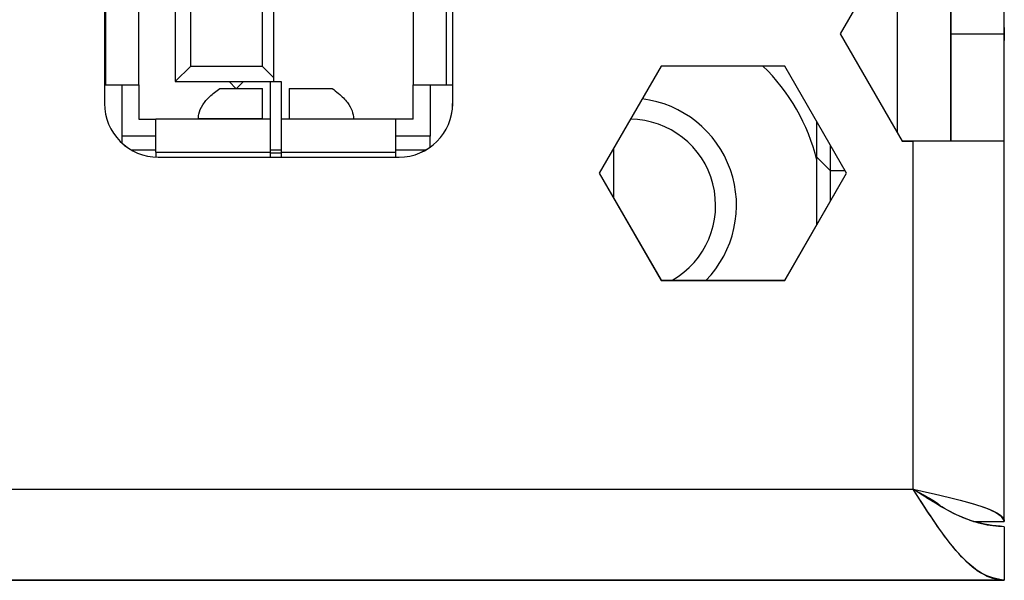
# Model space of a CAD drawing. Units: centimetres. Extents: x -22 to 22, y -2.2 to 2.2.
# Drawn here: x 20.2 to 22, y -2.2 to -1.1 of the extents above; entities that cross this region are included whole.
import ezdxf

# ---------------------------------------------------------------- set-up
doc = ezdxf.new("R2010")
doc.units = ezdxf.units.CM
doc.header["$MEASUREMENT"] = 0
doc.layers.add('Case', color=7, linetype='Continuous')
doc.layers.add('Panel', color=7, linetype='Continuous')

msp = doc.modelspace()

# ---------------------------------------------------------------- linework, layer by layer
at = {"layer": 'Case', "color": 250, "lineweight": 25}
for points in [[(20.32, -0.09), (20.32, -0.09), (20.32, -1.29), (20.32, -1.29)], [(20.97, -1.29), (20.97, -1.29), (20.97, -0.09), (20.97, -0.09)], [(20.3218, -0.1328), (20.3218, -0.1328), (20.3218, -1.2548), (20.3218, -1.2548)], [(20.38379, -1.2548), (20.38379, -1.2548), (20.38379, -0.1328), (20.38379, -0.1328)], [(20.452, -0.1388), (20.452, -0.1388), (20.452, -1.2488), (20.452, -1.2488)], [(20.636, -1.24187), (20.636, -1.24187), (20.636, -0.14573), (20.636, -0.14573)], [(20.89619, -0.1328), (20.89619, -0.1328), (20.89619, -1.2548), (20.89619, -1.2548)], [(20.9582, -1.2548), (20.9582, -1.2548), (20.9582, -0.1328), (20.9582, -0.1328)], [(20.48086, -1.21993), (20.48086, -1.21993), (20.48086, -0.16767), (20.48086, -0.16767)], [(20.61406, -0.16767), (20.61406, -0.16767), (20.61406, -1.21993), (20.61406, -1.21993)], [(21.80902, -0.96), (21.80902, -0.96), (21.69355, -1.16), (21.69355, -1.16)], [(21.89999, -0.96), (21.89999, -0.96), (21.89999, -1.36), (21.89999, -1.36)], [(22, -1.14798), (22, -1.14798), (22, -0.96), (22, -0.96)], [(21.79999, -0.97563), (21.79999, -0.97563), (21.79999, -1.34437), (21.79999, -1.34437)], [(22, -1.14798), (22, -1.14798), (22, -1.17202), (22, -1.17202)], [(21.69355, -1.16), (21.69355, -1.16), (21.80902, -1.36), (21.80902, -1.36)], [(21.89999, -1.16), (21.89999, -1.16), (22, -1.16), (22, -1.16)], [(22, -1.36), (22, -1.36), (22, -1.17202), (22, -1.17202)], [(20.452, -1.2488), (20.452, -1.2488), (20.48086, -1.21993), (20.48086, -1.21993)], [(20.48086, -1.21993), (20.48086, -1.21993), (20.61406, -1.21993), (20.61406, -1.21993)], [(20.636, -1.24187), (20.636, -1.24187), (20.61406, -1.21993), (20.61406, -1.21993)], [(21.35902, -1.22), (21.35902, -1.22), (21.24355, -1.42), (21.24355, -1.42)], [(21.58996, -1.22), (21.58996, -1.22), (21.35902, -1.22), (21.35902, -1.22)], [(21.64999, -1.39574), (21.63385, -1.3287), (21.5988, -1.2677), (21.54899, -1.22)], [(21.70543, -1.42), (21.70543, -1.42), (21.58996, -1.22), (21.58996, -1.22)], [(20.452, -1.2488), (20.452, -1.2488), (20.636, -1.2488), (20.636, -1.2488)], [(20.566, -1.2623), (20.566, -1.2623), (20.55249, -1.2488), (20.55249, -1.2488)], [(20.566, -1.2623), (20.566, -1.2623), (20.57949, -1.2488), (20.57949, -1.2488)], [(20.62999, -1.3188), (20.62999, -1.3188), (20.62999, -1.2488), (20.62999, -1.2488)], [(20.636, -1.2488), (20.636, -1.2488), (20.636, -1.24187), (20.636, -1.24187)], [(20.636, -1.2488), (20.636, -1.2488), (20.64999, -1.2488), (20.64999, -1.2488)], [(20.64999, -1.2488), (20.64999, -1.2488), (20.64999, -1.3188), (20.64999, -1.3188)], [(20.32, -1.2548), (20.32, -1.2548), (20.3218, -1.2548), (20.3218, -1.2548)], [(20.3218, -1.2548), (20.3218, -1.2548), (20.38379, -1.2548), (20.38379, -1.2548)], [(20.352, -1.2548), (20.352, -1.2548), (20.352, -1.3506), (20.352, -1.3506)], [(20.38379, -1.2548), (20.38379, -1.2548), (20.38379, -1.3188), (20.38379, -1.3188)], [(20.53499, -1.2618), (20.53499, -1.2618), (20.56549, -1.2618), (20.56549, -1.2618)], [(20.56649, -1.2618), (20.56649, -1.2618), (20.61499, -1.2618), (20.61499, -1.2618)], [(20.61499, -1.31863), (20.61499, -1.31863), (20.61499, -1.2618), (20.61499, -1.2618)], [(20.665, -1.2618), (20.665, -1.2618), (20.745, -1.2618), (20.745, -1.2618)], [(20.665, -1.2618), (20.665, -1.2618), (20.665, -1.31863), (20.665, -1.31863)], [(20.89619, -1.2548), (20.89619, -1.2548), (20.9582, -1.2548), (20.9582, -1.2548)], [(20.89619, -1.3188), (20.89619, -1.3188), (20.89619, -1.2548), (20.89619, -1.2548)], [(20.928, -1.2548), (20.928, -1.2548), (20.928, -1.3506), (20.928, -1.3506)], [(20.9582, -1.2548), (20.9582, -1.2548), (20.97, -1.2548), (20.97, -1.2548)], [(20.86999, -1.39), (20.92522, -1.39), (20.96999, -1.34523), (20.96999, -1.29)], [(20.38379, -1.3188), (20.38379, -1.3188), (20.41599, -1.3188), (20.41599, -1.3188)], [(20.62999, -1.3188), (20.62999, -1.3188), (20.41599, -1.3188), (20.41599, -1.3188)], [(20.41599, -1.3808), (20.41599, -1.3808), (20.41599, -1.3188), (20.41599, -1.3188)], [(20.61499, -1.31863), (20.61499, -1.31863), (20.49499, -1.31863), (20.49499, -1.31863)], [(20.49499, -1.3188), (20.49499, -1.3188), (20.49499, -1.31863), (20.49499, -1.31863)], [(20.61499, -1.31863), (20.61499, -1.31863), (20.61499, -1.3188), (20.61499, -1.3188)], [(20.62999, -1.3808), (20.62999, -1.3808), (20.62999, -1.3188), (20.62999, -1.3188)], [(20.64999, -1.3188), (20.64999, -1.3188), (20.64999, -1.3808), (20.64999, -1.3808)], [(20.86399, -1.3188), (20.86399, -1.3188), (20.64999, -1.3188), (20.64999, -1.3188)], [(20.665, -1.31863), (20.665, -1.31863), (20.665, -1.3188), (20.665, -1.3188)], [(20.665, -1.31863), (20.665, -1.31863), (20.78499, -1.31863), (20.78499, -1.31863)], [(20.78499, -1.31863), (20.78499, -1.31863), (20.78499, -1.3188), (20.78499, -1.3188)], [(20.86399, -1.3808), (20.86399, -1.3808), (20.86399, -1.3188), (20.86399, -1.3188)], [(20.89619, -1.3188), (20.89619, -1.3188), (20.86399, -1.3188), (20.86399, -1.3188)], [(21.65, -1.39), (21.65, -1.39), (21.65, -1.32398), (21.65, -1.32398)], [(20.41599, -1.3506), (20.41599, -1.3506), (20.352, -1.3506), (20.352, -1.3506)], [(20.352, -1.3506), (20.352, -1.3506), (20.352, -1.36332), (20.352, -1.36332)], [(20.928, -1.3506), (20.928, -1.3506), (20.86399, -1.3506), (20.86399, -1.3506)], [(20.928, -1.37146), (20.928, -1.37146), (20.928, -1.3506), (20.928, -1.3506)], [(21.80902, -1.36), (21.80902, -1.36), (21.83, -1.36), (21.83, -1.36)], [(21.83, -2.01), (21.83, -2.01), (21.83, -1.36), (21.83, -1.36)], [(22, -1.36), (22, -1.36), (21.83, -1.36), (21.83, -1.36)], [(22, -2.07), (22, -2.07), (22, -1.36), (22, -1.36)], [(20.41599, -1.3768), (20.41599, -1.3768), (20.37034, -1.3768), (20.37034, -1.3768)], [(20.64999, -1.3768), (20.64999, -1.3768), (20.62999, -1.3768), (20.62999, -1.3768)], [(20.91965, -1.3768), (20.91965, -1.3768), (20.86399, -1.3768), (20.86399, -1.3768)], [(21.26999, -1.3742), (21.26999, -1.3742), (21.26999, -1.46581), (21.26999, -1.46581)], [(21.67499, -1.36729), (21.67499, -1.36729), (21.67499, -1.415), (21.67499, -1.415)], [(20.41599, -1.3808), (20.41599, -1.3808), (20.62999, -1.3808), (20.62999, -1.3808)], [(20.41599, -1.3808), (20.41599, -1.3808), (20.41599, -1.38992), (20.41599, -1.38992)], [(20.42, -1.39), (20.42, -1.39), (20.87, -1.39), (20.87, -1.39)], [(20.62999, -1.39), (20.62999, -1.39), (20.62999, -1.3808), (20.62999, -1.3808)], [(20.62999, -1.382), (20.62999, -1.382), (20.64999, -1.382), (20.64999, -1.382)], [(20.64999, -1.3808), (20.64999, -1.3808), (20.86399, -1.3808), (20.86399, -1.3808)], [(20.64999, -1.3808), (20.64999, -1.3808), (20.64999, -1.39), (20.64999, -1.39)], [(20.86399, -1.39), (20.86399, -1.39), (20.86399, -1.3808), (20.86399, -1.3808)], [(21.65, -1.39), (21.65, -1.39), (21.67499, -1.415), (21.67499, -1.415)], [(21.65, -1.51602), (21.65, -1.51602), (21.65, -1.39), (21.65, -1.39)], [(21.67499, -1.415), (21.67499, -1.415), (21.70254, -1.415), (21.70254, -1.415)], [(21.67499, -1.415), (21.67499, -1.415), (21.67499, -1.47272), (21.67499, -1.47272)], [(21.24355, -1.42), (21.24355, -1.42), (21.35902, -1.62), (21.35902, -1.62)], [(21.58996, -1.62), (21.58996, -1.62), (21.70543, -1.42), (21.70543, -1.42)], [(21.35902, -1.62), (21.35902, -1.62), (21.58996, -1.62), (21.58996, -1.62)], [(17.58011, -2.01), (17.58011, -2.01), (21.83, -2.01), (21.83, -2.01)], [(21.94245, -2.07), (21.94245, -2.07), (22, -2.07), (22, -2.07)], [(22, -2.08), (22, -2.08), (22, -2.18), (22, -2.18)], [(22, -2.18), (22, -2.18), (17.62, -2.18), (17.62, -2.18)]]:
    msp.add_open_spline(points, degree=3, dxfattribs=at)
for points, knots in [([(20.49499, -1.31863), (20.49519, -1.31568), (20.49538, -1.31272), (20.49597, -1.30977), (20.49597, -1.30977), (20.49713, -1.30386), (20.49986, -1.29796), (20.50373, -1.29206), (20.50373, -1.29206), (20.50704, -1.287), (20.51119, -1.28195), (20.51654, -1.27691), (20.51654, -1.27691), (20.52189, -1.27187), (20.52844, -1.26683), (20.53499, -1.2618)], [0, 0, 0, 0, 0.2, 0.2, 0.2, 0.2, 0.4, 0.4, 0.4, 0.4, 0.6, 0.6, 0.6, 0.6, 1, 1, 1, 1]), ([(20.745, -1.2618), (20.74893, -1.26473), (20.75286, -1.26765), (20.75642, -1.27059), (20.75642, -1.27059), (20.76352, -1.27645), (20.76911, -1.28233), (20.77356, -1.28823), (20.77356, -1.28823), (20.77738, -1.29328), (20.78036, -1.29834), (20.78213, -1.30341), (20.78213, -1.30341), (20.7839, -1.30848), (20.78445, -1.31355), (20.78499, -1.31863)], [0, 0, 0, 0, 0.2, 0.2, 0.2, 0.2, 0.4, 0.4, 0.4, 0.4, 0.6, 0.6, 0.6, 0.6, 1, 1, 1, 1]), ([(21.44282, -1.62), (21.4962, -1.56555), (21.51397, -1.48549), (21.48864, -1.41357), (21.48864, -1.41357), (21.46331, -1.34165), (21.39929, -1.29039), (21.32358, -1.2814)], [0, 0, 0, 0, 0.3333333, 0.3333333, 0.3333333, 0.3333333, 1, 1, 1, 1]), ([(20.31999, -1.29), (20.31999, -1.31652), (20.33053, -1.34196), (20.34928, -1.36071), (20.34928, -1.36071), (20.36804, -1.37947), (20.39347, -1.39), (20.41999, -1.39)], [0, 0, 0, 0, 0.3333333, 0.3333333, 0.3333333, 0.3333333, 1, 1, 1, 1]), ([(21.3795, -1.62), (21.44275, -1.58408), (21.47406, -1.51022), (21.45589, -1.43979), (21.45589, -1.43979), (21.43772, -1.36936), (21.37459, -1.31985), (21.30186, -1.31901)], [0, 0, 0, 0, 0.3333333, 0.3333333, 0.3333333, 0.3333333, 1, 1, 1, 1]), ([(22, -2.18), (21.98556, -2.17735), (21.97113, -2.17469), (21.95669, -2.16657), (21.95669, -2.16657), (21.94225, -2.15845), (21.9278, -2.14485), (21.91335, -2.12837), (21.91335, -2.12837), (21.8989, -2.11189), (21.88446, -2.09253), (21.87001, -2.07144), (21.87001, -2.07144), (21.85667, -2.05195), (21.84333, -2.03098), (21.83, -2.01)], [0, 0, 0, 0, 0.2, 0.2, 0.2, 0.2, 0.4, 0.4, 0.4, 0.4, 0.6, 0.6, 0.6, 0.6, 1, 1, 1, 1]), ([(22, -2.08), (21.98012, -2.0779), (21.96024, -2.07579), (21.94034, -2.06963), (21.94034, -2.06963), (21.9178, -2.06266), (21.89522, -2.05049), (21.87271, -2.03692), (21.87271, -2.03692), (21.85845, -2.02832), (21.84422, -2.01916), (21.83, -2.01)], [0, 0, 0, 0, 0.25, 0.25, 0.25, 0.25, 0.5, 0.5, 0.5, 0.5, 1, 1, 1, 1]), ([(21.83, -2.01), (21.85227, -2.015), (21.87455, -2.02), (21.89505, -2.025), (21.89505, -2.025), (21.91555, -2.03), (21.93429, -2.035), (21.9502, -2.04), (21.9502, -2.04), (21.96612, -2.045), (21.97923, -2.05), (21.98705, -2.055), (21.98705, -2.055), (21.99488, -2.06), (21.99744, -2.065), (22, -2.07)], [0, 0, 0, 0, 0.2, 0.2, 0.2, 0.2, 0.4, 0.4, 0.4, 0.4, 0.6, 0.6, 0.6, 0.6, 1, 1, 1, 1]), ([(21.83, -2.01), (21.83896, -2.015), (21.84793, -2.02), (21.85678, -2.025), (21.85678, -2.025), (21.86563, -2.03), (21.87436, -2.035), (21.87949, -2.04), (21.87949, -2.04), (21.87962, -2.04013), (21.87975, -2.04026), (21.87988, -2.04039)], [0, 0, 0, 0, 0.25, 0.25, 0.25, 0.25, 0.5, 0.5, 0.5, 0.5, 1, 1, 1, 1])]:
    msp.add_open_spline(points, degree=3, knots=knots, dxfattribs=at)
at = {"layer": 'Panel', "color": 250, "lineweight": 25}
for points in [[(22, -2.06991), (22, -2.06991), (22, 1.87991), (22, 1.87991)], [(20.32, -0.08991), (20.32, -0.08991), (20.32, -1.28991), (20.32, -1.28991)], [(20.97, -1.28991), (20.97, -1.28991), (20.97, -0.08991), (20.97, -0.08991)], [(21.80903, -0.95991), (21.80903, -0.95991), (21.69356, -1.15991), (21.69356, -1.15991)], [(21.9, -1.35991), (21.9, -1.35991), (21.9, -0.95991), (21.9, -0.95991)], [(21.69356, -1.15991), (21.69356, -1.15991), (21.80903, -1.35991), (21.80903, -1.35991)], [(21.9, -1.15991), (21.9, -1.15991), (22, -1.15991), (22, -1.15991)], [(21.35903, -1.21991), (21.35903, -1.21991), (21.24356, -1.41991), (21.24356, -1.41991)], [(21.58997, -1.21991), (21.58997, -1.21991), (21.35903, -1.21991), (21.35903, -1.21991)], [(21.70544, -1.41991), (21.70544, -1.41991), (21.58997, -1.21991), (21.58997, -1.21991)], [(20.87, -1.38991), (20.92523, -1.38991), (20.97, -1.34514), (20.97, -1.28991)], [(22, -1.35991), (22, -1.35991), (21.80903, -1.35991), (21.80903, -1.35991)], [(21.83, -2.00991), (21.83, -2.00991), (21.83, -1.35991), (21.83, -1.35991)], [(20.42, -1.38991), (20.42, -1.38991), (20.87, -1.38991), (20.87, -1.38991)], [(21.24356, -1.41991), (21.24356, -1.41991), (21.35903, -1.61991), (21.35903, -1.61991)], [(21.58997, -1.61991), (21.58997, -1.61991), (21.70544, -1.41991), (21.70544, -1.41991)], [(21.35903, -1.61991), (21.35903, -1.61991), (21.58997, -1.61991), (21.58997, -1.61991)], [(17.58012, -2.00991), (17.58012, -2.00991), (21.83, -2.00991), (21.83, -2.00991)], [(21.94246, -2.06991), (21.94246, -2.06991), (22, -2.06991), (22, -2.06991)], [(22, -2.07991), (22, -2.07991), (22, -2.17991), (22, -2.17991)], [(-22, -2.17991), (-22, -2.17991), (22, -2.17991), (22, -2.17991)]]:
    msp.add_open_spline(points, degree=3, dxfattribs=at)
for points, knots in [([(20.32, -1.28991), (20.32, -1.31643), (20.33054, -1.34187), (20.34929, -1.36062), (20.34929, -1.36062), (20.36804, -1.37937), (20.39348, -1.38991), (20.42, -1.38991)], [0, 0, 0, 0, 0.3333333, 0.3333333, 0.3333333, 0.3333333, 1, 1, 1, 1]), ([(22, -2.17991), (21.9857, -2.17991), (21.9718, -2.17556), (21.95752, -2.16698), (21.95752, -2.16698), (21.94324, -2.1584), (21.92931, -2.146), (21.91504, -2.13016), (21.91504, -2.13016), (21.90077, -2.11432), (21.88681, -2.09573), (21.87256, -2.07505), (21.87256, -2.07505), (21.85831, -2.05438), (21.8443, -2.03237), (21.83, -2.00991)], [0, 0, 0, 0, 0.2, 0.2, 0.2, 0.2, 0.4, 0.4, 0.4, 0.4, 0.6, 0.6, 0.6, 0.6, 1, 1, 1, 1]), ([(21.83, -2.00991), (21.85225, -2.01491), (21.8745, -2.01991), (21.89506, -2.02491), (21.89506, -2.02491), (21.91562, -2.02991), (21.93447, -2.03491), (21.95021, -2.03991), (21.95021, -2.03991), (21.96594, -2.04491), (21.97854, -2.04991), (21.98706, -2.05491), (21.98706, -2.05491), (21.99558, -2.05991), (22, -2.06491), (22, -2.06991)], [0, 0, 0, 0, 0.2, 0.2, 0.2, 0.2, 0.4, 0.4, 0.4, 0.4, 0.6, 0.6, 0.6, 0.6, 1, 1, 1, 1]), ([(22, -2.07991), (21.98573, -2.07991), (21.97168, -2.07809), (21.95754, -2.07459), (21.95754, -2.07459), (21.9434, -2.07109), (21.9291, -2.06585), (21.91502, -2.05942), (21.91502, -2.05942), (21.88686, -2.04654), (21.85854, -2.02837), (21.83, -2.00991)], [0, 0, 0, 0, 0.25, 0.25, 0.25, 0.25, 0.5, 0.5, 0.5, 0.5, 1, 1, 1, 1]), ([(21.83, -2.00991), (21.83897, -2.01491), (21.84794, -2.01991), (21.85679, -2.02491), (21.85679, -2.02491), (21.86564, -2.02991), (21.87438, -2.03491), (21.8795, -2.03991), (21.8795, -2.03991), (21.87963, -2.04004), (21.87976, -2.04017), (21.87989, -2.04029)], [0, 0, 0, 0, 0.25, 0.25, 0.25, 0.25, 0.5, 0.5, 0.5, 0.5, 1, 1, 1, 1])]:
    msp.add_open_spline(points, degree=3, knots=knots, dxfattribs=at)

doc.saveas('drawing.dxf')
